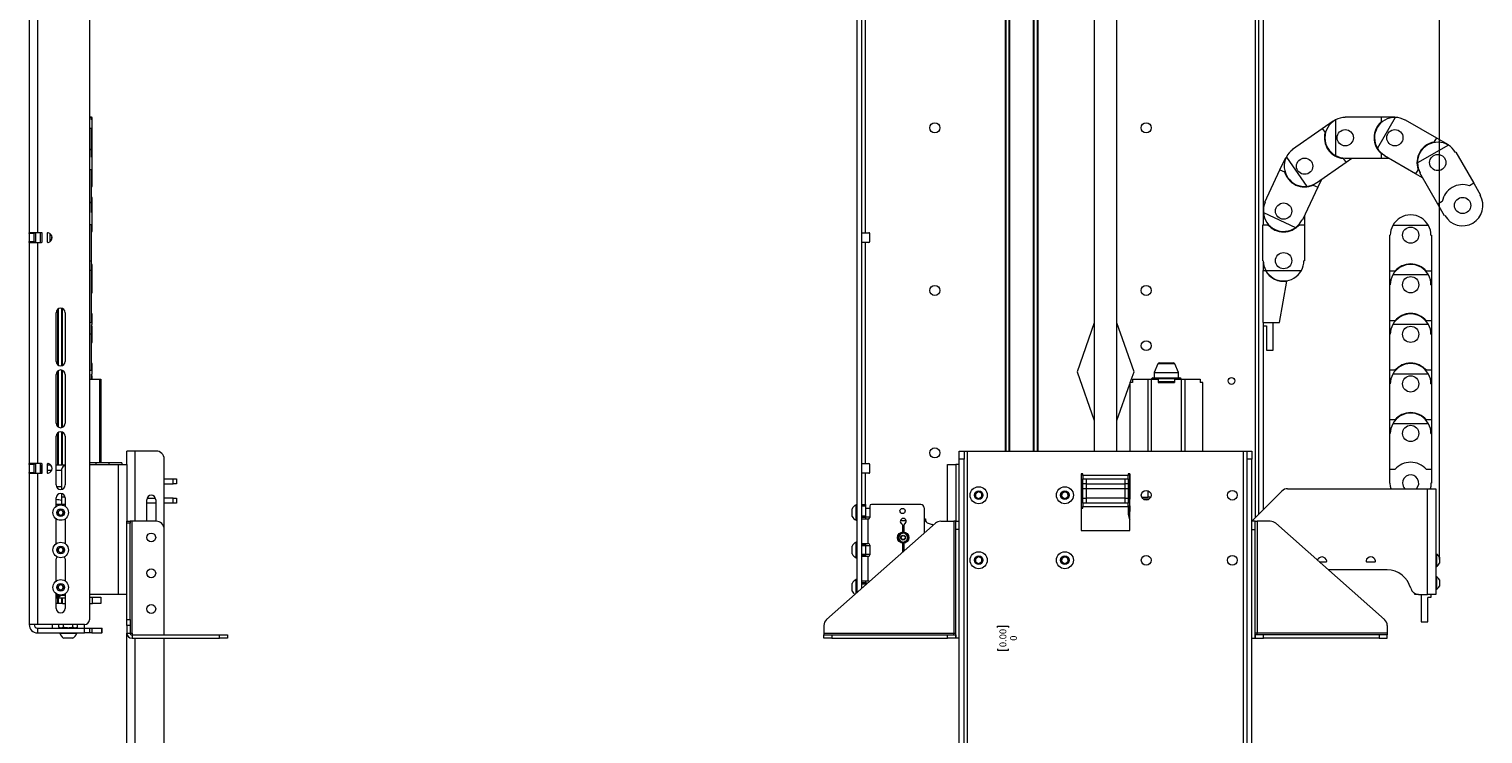
# Paper-space layout 'Sheet1(3)' of a CAD drawing. Units: millimetres. Extents: x 71 to 2570, y 157 to 3437.
# Drawn here: x 217 to 1110, y 1076 to 1510 of the extents above; entities that cross this region are included whole.
import ezdxf

# ---------------------------------------------------------------- set-up
doc = ezdxf.new("R2010")
doc.units = ezdxf.units.MM
doc.styles.add('SLDTEXTSTYLE1', font='TXT', dxfattribs={"width": 0.75})
doc.dimstyles.new('SLDDIMSTYLE0', dxfattribs={"dimtxt": 4.233333, "dimasz": 6, "dimexe": 0, "dimexo": 0.0625, "dimgap": 1.058333, "dimtad": 1, "dimdec": 0, "dimrnd": 1e-09, "dimzin": 12, "dimdsep": 46, "dimtxsty": 'SLDTEXTSTYLE1', "dimblk1": 'CLOSED', "dimblk2": 'CLOSED', "dimsah": 1, "dimcen": 0.09, "dimadec": 0, "dimazin": 3, "dimtfac": 1, "dimtdec": 0, "dimtofl": 0, "dimtmove": 0, "dimatfit": 3, "dimldrblk": 'CLOSED', "dimfxl": 0, "dimfrac": 2, "dimtolj": 1, "dimtzin": 12, "dimarcsym": 0})
doc.dimstyles.new('SLDDIMSTYLE1', dxfattribs={"dimtxt": 4.233333, "dimasz": 6, "dimexe": 0, "dimexo": 0.0625, "dimgap": 1.058333, "dimtad": 1, "dimdec": 0, "dimrnd": 1e-09, "dimdsep": 46, "dimtxsty": 'SLDTEXTSTYLE1', "dimblk1": 'NONE', "dimblk2": 'NONE', "dimsah": 1, "dimcen": 0.09, "dimadec": 0, "dimazin": 2, "dimtfac": 1, "dimtdec": 0, "dimtmove": 0, "dimatfit": 0, "dimldrblk": 'NONE', "dimfxl": 0, "dimfrac": 2, "dimtolj": 1, "dimtzin": 12, "dimarcsym": 0})

# ---------------------------------------------------------------- blocks, each defined once
blk = doc.blocks.new('_D_6')
at = {"color": 7, "linetype": 'Continuous', "lineweight": 0}
for p, q in [((811.96, 1141.73), (811.96, 1142.58)), ((811.96, 1142.58), (818.69, 1142.58)), ((818.69, 1142.58), (818.69, 1141.73)), ((811.96, 1128.64), (811.96, 1127.78)), ((811.96, 1127.78), (818.69, 1127.78)), ((818.69, 1127.78), (818.69, 1128.64))]:
    blk.add_line(p, q, dxfattribs=at)
at = {"color": 7, "linetype": 'Continuous', "lineweight": 0, "attachment_point": 1, "rotation": 90, "style": 'SLDTEXTSTYLE1'}
for s, insert, char_height in [('0.00', (813.23, 1129.71), 4.233), ('0', (819.73, 1133.62), 4.23)]:
    blk.add_mtext(s, dxfattribs=dict(at, insert=insert, char_height=char_height))
blk = doc.blocks.new('_NONE')
blk = doc.blocks.new('_CLOSED')
at = {"color": 0, "linetype": 'ByBlock', "lineweight": -2}
for p, q in [((-1, 0.166667), (0, 0)), ((-1, 0.166667), (-1, -0.166667)), ((0, 0), (-1, -0.166667)), ((0, 0), (-1, 0))]:
    blk.add_line(p, q, dxfattribs=at)
blk = doc.blocks.new('_D_8')
at = {"color": 7, "linetype": 'Continuous', "lineweight": 0}
for p, q in [((895.12, 1995.66), (894.26, 1995.66)), ((894.26, 1995.66), (894.26, 1988.93)), ((911.34, 1995.66), (912.19, 1995.66)), ((912.19, 1995.66), (912.19, 1988.93)), ((894.26, 1988.93), (895.12, 1988.93)), ((912.19, 1988.93), (911.34, 1988.93)), ((722.7, 1878.06), (722.7, 1983.43)), ((722.7, 1982.43), (1083.75, 1982.43)), ((1083.75, 1183.63), (1083.75, 1983.43))]:
    blk.add_line(p, q, dxfattribs=at)
at = {"color": 7, "linetype": 'Continuous', "lineweight": 0, "xscale": 6, "yscale": 6, "rotation": 180.0000000000004}
blk.add_blockref('_CLOSED', (722.7, 1982.43, -76.9), dxfattribs=at)
at = {"color": 7, "linetype": 'Continuous', "lineweight": 0, "xscale": 6, "yscale": 6}
blk.add_blockref('_CLOSED', (1083.75, 1982.43, -76.9), dxfattribs=at)
at = {"color": 7, "linetype": 'Continuous', "lineweight": 0, "char_height": 4.233, "attachment_point": 1, "style": 'SLDTEXTSTYLE1'}
for s, insert in [('14.21', (896.19, 1994.39)), ('361', (898.53, 1987.89))]:
    blk.add_mtext(s, dxfattribs=dict(at, insert=insert))

psp = doc.layouts.new('Sheet1(3)')

# ---------------------------------------------------------------- linework, layer by layer
at = {"color": 7, "linetype": 'Continuous', "lineweight": 15}
for p, q in [((253.66, 1889.58), (253.66, 1146.58)), ((725.45, 1889.58), (725.45, 1163.07)), ((728.45, 1889.58), (728.45, 1165.73)), ((816.95, 1250.38), (816.95, 1889.48)), ((817.37, 1250.38), (817.37, 1889.48)), ((819.29, 1250.38), (819.29, 1889.48)), ((819.69, 1250.38), (819.69, 1889.48)), ((834.21, 1250.38), (834.21, 1889.48)), ((834.61, 1250.38), (834.61, 1889.48)), ((836.53, 1250.38), (836.53, 1889.48)), ((836.95, 1250.38), (836.95, 1889.48)), ((836.95, 1250.38), (836.95, 1889.48)), ((972.45, 1889.58), (972.45, 1211.28)), ((975.45, 1889.58), (975.45, 1389.63)), ((871.45, 1885.98), (871.45, 1250.38)), ((885.45, 1250.38), (885.45, 1885.98)), ((216.66, 1520.68), (216.66, 1384.68)), ((221.76, 1520.68), (221.76, 1384.68)), ((730.55, 1520.68), (730.55, 1384.68)), ((253.66, 1455.92), (254.86, 1455.92)), ((253.66, 1455.62), (254.86, 1455.62)), ((254.86, 1448.81), (253.66, 1448.81)), ((254.86, 1455.62), (254.86, 1455.92)), ((255.26, 1455.62), (254.86, 1455.62)), ((254.86, 1454.08), (254.86, 1455.62)), ((255.26, 1454.08), (254.86, 1454.08)), ((254.86, 1436.11), (254.86, 1448.81)), ((255.26, 1454.08), (255.26, 1455.62)), ((255.26, 1432.15), (255.26, 1454.08)), ((993.5, 1436.11), (1011.64, 1448.81)), ((1011.64, 1448.81), (1018.48, 1453.6)), ((1011.64, 1448.81), (1013.42, 1446.28)), ((1018.48, 1453.6), (1018.66, 1453.36)), ((1019.83, 1454.08), (1019.83, 1432.15)), ((1025.83, 1455.62), (1025.83, 1455.92)), ((1025.83, 1455.92), (1047.98, 1455.92)), ((1056.61, 1455.61), (1045.65, 1436.62)), ((1047.98, 1455.92), (1047.98, 1452.82)), ((1047.98, 1455.92), (1056.33, 1455.92)), ((1056.33, 1455.92), (1056.33, 1455.62)), ((1062.58, 1453.94), (1062.73, 1454.2)), ((1062.73, 1454.2), (1081.91, 1443.13)), ((1081.91, 1443.13), (1080.36, 1440.44)), ((1081.91, 1443.13), (1089.14, 1438.95)), ((253.66, 1436.11), (254.86, 1436.11)), ((253.66, 1435.86), (254.86, 1435.86)), ((254.86, 1435.86), (254.86, 1436.11)), ((254.86, 1431.16), (254.86, 1435.86)), ((254.86, 1432.15), (255.26, 1432.15)), ((255.26, 1431.16), (254.86, 1431.16)), ((255.26, 1431.16), (255.26, 1432.15)), ((255.26, 1413.12), (255.26, 1431.16)), ((985.71, 1423.47), (989.24, 1431.03)), ((989.24, 1431.03), (989.51, 1430.91)), ((989.64, 1431.16), (1002.22, 1413.2)), ((993.67, 1435.86), (993.5, 1436.11)), ((1024.55, 1430.38), (1026.33, 1427.84)), ((1025.83, 1430.32), (1025.83, 1430.62)), ((1047.98, 1430.32), (1025.83, 1430.32)), ((1029.86, 1430.32), (1026.33, 1427.84)), ((1047.98, 1433.42), (1047.98, 1430.32)), ((1052.9, 1430.32), (1047.98, 1430.32)), ((1049.93, 1432.03), (1050.08, 1432.29)), ((1069.11, 1420.96), (1049.93, 1432.03)), ((1089.24, 1438.55), (1070.24, 1427.58)), ((1089.14, 1438.95), (1088.99, 1438.69)), ((1093.56, 1434.12), (1093.82, 1434.27)), ((1093.82, 1434.27), (1104.9, 1415.09)), ((254.86, 1423.47), (253.66, 1423.47)), ((254.86, 1403.39), (254.86, 1423.47)), ((976.35, 1403.39), (985.71, 1423.47)), ((985.71, 1423.47), (988.52, 1422.16)), ((1026.33, 1427.84), (1008.18, 1415.14)), ((1070.66, 1423.64), (1069.11, 1420.96)), ((1071.65, 1421.47), (1071.91, 1421.62)), ((1082.73, 1402.29), (1071.65, 1421.47)), ((254.86, 1413.12), (255.26, 1413.12)), ((1008.91, 1412.65), (999.55, 1392.57)), ((1006.1, 1413.96), (1008.91, 1412.65)), ((1008.18, 1415.14), (1008.01, 1415.38)), ((1010.99, 1417.11), (1008.91, 1412.65)), ((1073.37, 1418.5), (1069.11, 1420.96)), ((1104.9, 1415.09), (1102.22, 1413.54)), ((1104.9, 1415.09), (1109.07, 1407.85)), ((255.26, 1406.45), (254.86, 1406.45)), ((255.26, 1402.98), (255.26, 1406.45)), ((1085.41, 1403.83), (1082.73, 1402.29)), ((1109.07, 1407.85), (1108.81, 1407.7)), ((253.66, 1403.39), (254.86, 1403.39)), ((253.66, 1403.26), (254.86, 1403.26)), ((254.86, 1403.26), (254.86, 1403.39)), ((254.86, 1397.18), (254.86, 1403.26)), ((255.26, 1402.98), (254.86, 1402.98)), ((255.26, 1397.18), (254.86, 1397.18)), ((255.26, 1397.18), (255.26, 1402.98)), ((255.26, 1385.48), (255.26, 1397.18)), ((975.48, 1397.18), (995.35, 1387.91)), ((976.62, 1403.26), (976.35, 1403.39)), ((1000.75, 1395.14), (1000.75, 1389.63)), ((1086.9, 1395.05), (1082.73, 1402.29)), ((1087.16, 1395.2), (1086.9, 1395.05)), ((254.86, 1389.63), (253.66, 1389.63)), ((254.86, 1367.48), (254.86, 1389.63)), ((975.15, 1367.48), (975.15, 1389.63)), ((975.15, 1389.63), (978.25, 1389.63)), ((997.65, 1389.63), (1000.75, 1389.63)), ((999.55, 1392.57), (999.28, 1392.7)), ((1000.75, 1389.63), (1000.75, 1367.48)), ((1077.02, 1389.18), (1055.09, 1389.18)), ((221.76, 1384.68), (216.66, 1384.68)), ((216.66, 1384.18), (216.66, 1384.68)), ((219.66, 1384.18), (216.66, 1384.18)), ((216.66, 1384.18), (216.66, 1379.18)), ((216.66, 1379.18), (219.66, 1379.18)), ((216.66, 1378.68), (216.66, 1379.18)), ((216.66, 1378.68), (216.66, 1242.68)), ((216.66, 1378.68), (221.76, 1378.68)), ((219.66, 1384.68), (219.66, 1384.18)), ((219.66, 1379.18), (219.66, 1384.18)), ((219.66, 1379.18), (219.66, 1378.68)), ((220.66, 1378.68), (220.66, 1384.68)), ((224.16, 1384.68), (221.76, 1384.68)), ((221.76, 1378.68), (221.76, 1242.68)), ((221.76, 1378.68), (224.16, 1378.68)), ((223.66, 1378.68), (223.66, 1384.68)), ((224.66, 1379.18), (224.66, 1384.18)), ((227.66, 1384.13), (227.66, 1379.23)), ((229.54, 1379.34), (229.54, 1384.02)), ((230.65, 1381.42), (230.65, 1381.94)), ((254.86, 1385.48), (255.26, 1385.48)), ((728.45, 1384.68), (730.55, 1384.68)), ((730.55, 1378.68), (728.45, 1378.68)), ((730.55, 1384.68), (732.95, 1384.68)), ((730.55, 1378.68), (730.55, 1242.68)), ((732.95, 1378.68), (730.55, 1378.68)), ((733.45, 1379.18), (733.45, 1384.18)), ((1053.25, 1361.03), (1053.25, 1383.18)), ((1053.25, 1383.18), (1053.55, 1383.18)), ((1078.55, 1383.18), (1078.85, 1383.18)), ((1078.85, 1383.18), (1078.85, 1361.03)), ((254.96, 1372.48), (254.86, 1372.48)), ((254.96, 1362.48), (254.96, 1372.48)), ((253.66, 1367.48), (254.86, 1367.48)), ((254.96, 1361.48), (253.66, 1361.48)), ((254.86, 1361.48), (254.86, 1367.48)), ((254.86, 1362.48), (254.96, 1362.48)), ((255.26, 1365.18), (254.96, 1365.18)), ((254.96, 1329.48), (254.96, 1361.48)), ((255.26, 1361.48), (254.96, 1361.48)), ((255.26, 1361.48), (255.26, 1365.18)), ((255.26, 1354.98), (255.26, 1361.48)), ((975.45, 1367.48), (975.15, 1367.48)), ((975.45, 1367.48), (975.45, 1361.48)), ((975.45, 1361.48), (976.76, 1361.48)), ((975.45, 1329.48), (975.45, 1361.48)), ((976.99, 1361.48), (998.92, 1361.48)), ((1000.75, 1367.48), (1000.45, 1367.48)), ((1056.35, 1361.03), (1053.25, 1361.03)), ((1053.25, 1352.68), (1053.25, 1361.03)), ((1078.85, 1361.03), (1075.75, 1361.03)), ((1078.85, 1361.03), (1078.85, 1352.68)), ((254.96, 1354.98), (255.26, 1354.98)), ((255.26, 1352.68), (255.26, 1354.98)), ((255.26, 1347.68), (255.26, 1352.68)), ((985.45, 1329.48), (989.94, 1354.94)), ((989.98, 1355.15), (989.94, 1354.94)), ((1053.25, 1330.53), (1053.25, 1352.68)), ((1053.25, 1352.68), (1053.55, 1352.68)), ((1077.02, 1358.68), (1055.09, 1358.68)), ((1078.55, 1352.68), (1078.85, 1352.68)), ((1078.85, 1352.68), (1078.85, 1330.53)), ((254.96, 1347.68), (255.26, 1347.68)), ((233.26, 1305.48), (233.26, 1335.48)), ((234.32, 1303.31), (234.32, 1337.65)), ((234.74, 1303.04), (234.74, 1337.92)), ((236.66, 1302.81), (236.66, 1338.15)), ((237.06, 1302.94), (237.06, 1338.02)), ((238.76, 1335.48), (238.76, 1305.48)), ((255.26, 1334.68), (254.96, 1334.68)), ((255.26, 1328.18), (255.26, 1334.68)), ((253.66, 1329.48), (254.96, 1329.48)), ((254.86, 1328.18), (255.26, 1328.18)), ((254.86, 1322.18), (254.86, 1328.18)), ((255.26, 1327.18), (254.86, 1327.18)), ((255.26, 1322.18), (255.26, 1327.18)), ((871.45, 1329.18), (860.95, 1299.18)), ((895.95, 1299.18), (885.45, 1329.18)), ((975.45, 1329.48), (975.45, 1214.28)), ((975.45, 1329.48), (985.45, 1329.48)), ((975.45, 1327.48), (977.45, 1327.48)), ((977.45, 1327.48), (977.45, 1312.48)), ((981.45, 1312.48), (981.45, 1329.48)), ((1056.35, 1330.53), (1053.25, 1330.53)), ((1053.25, 1322.18), (1053.25, 1330.53)), ((1077.02, 1328.18), (1055.09, 1328.18)), ((1078.85, 1330.53), (1075.75, 1330.53)), ((1078.85, 1330.53), (1078.85, 1322.18)), ((254.86, 1322.18), (253.66, 1322.18)), ((254.86, 1300.03), (254.86, 1322.18)), ((254.86, 1317.18), (255.26, 1317.18)), ((255.26, 1317.18), (255.26, 1322.18)), ((1053.25, 1300.03), (1053.25, 1322.18)), ((1053.25, 1322.18), (1053.55, 1322.18)), ((1078.55, 1322.18), (1078.85, 1322.18)), ((1078.85, 1322.18), (1078.85, 1300.03)), ((977.45, 1312.48), (981.45, 1312.48)), ((233.26, 1267.48), (233.26, 1297.48)), ((234.32, 1265.31), (234.32, 1299.65)), ((234.74, 1265.04), (234.74, 1299.92)), ((236.66, 1264.81), (236.66, 1300.15)), ((237.06, 1264.94), (237.06, 1300.02)), ((238.76, 1297.48), (238.76, 1267.48)), ((253.66, 1300.03), (254.86, 1300.03)), ((255.26, 1304.18), (254.86, 1304.18)), ((254.86, 1297.68), (255.26, 1297.68)), ((254.86, 1294.58), (254.86, 1297.68)), ((255.26, 1296.68), (254.86, 1296.68)), ((255.26, 1297.68), (255.26, 1304.18)), ((255.26, 1294.58), (255.26, 1296.68)), ((860.95, 1299.18), (871.45, 1269.18)), ((893.64, 1292.58), (895.95, 1299.18)), ((908.3, 1298.38), (908.3, 1295.31)), ((910.59, 1303.97), (908.38, 1298.77)), ((911.51, 1304.58), (920.19, 1304.58)), ((923.32, 1298.77), (921.11, 1303.97)), ((923.4, 1295.31), (923.4, 1298.38)), ((1056.35, 1300.03), (1053.25, 1300.03)), ((1053.25, 1291.68), (1053.25, 1300.03)), ((1077.02, 1297.68), (1055.09, 1297.68)), ((1078.85, 1300.03), (1075.75, 1300.03)), ((1078.85, 1300.03), (1078.85, 1291.68)), ((216.66, 1295.58), (216.56, 1295.58)), ((216.56, 1295.58), (216.56, 1291.38)), ((216.56, 1291.38), (216.66, 1291.38)), ((253.66, 1294.58), (260.12, 1294.58)), ((260.12, 1294.58), (260.66, 1294.58)), ((260.66, 1294.58), (260.66, 1243.18)), ((885.45, 1269.18), (893.35, 1291.75)), ((893.35, 1292.58), (893.35, 1250.38)), ((895.02, 1292.58), (893.35, 1292.58)), ((895.02, 1294.58), (895.02, 1292.58)), ((895.02, 1294.58), (904.56, 1294.58)), ((904.56, 1294.58), (906.56, 1294.58)), ((906.56, 1294.58), (910.85, 1294.58)), ((906.66, 1294.7), (906.61, 1294.58)), ((907.58, 1295.31), (924.13, 1295.31)), ((910.85, 1294.58), (910.85, 1292.58)), ((910.85, 1292.58), (920.85, 1292.58)), ((920.85, 1294.58), (925.14, 1294.58)), ((920.85, 1294.58), (920.85, 1292.58)), ((925.1, 1294.58), (925.05, 1294.7)), ((925.14, 1294.58), (927.15, 1294.58)), ((927.15, 1294.58), (936.68, 1294.58)), ((936.68, 1294.58), (936.68, 1292.58)), ((938.35, 1292.58), (936.68, 1292.58)), ((938.35, 1250.38), (938.35, 1292.58)), ((1053.25, 1269.53), (1053.25, 1291.68)), ((1053.25, 1291.68), (1053.55, 1291.68)), ((1078.55, 1291.68), (1078.85, 1291.68)), ((1078.85, 1291.68), (1078.85, 1269.53)), ((1056.35, 1269.53), (1053.25, 1269.53)), ((1053.25, 1261.18), (1053.25, 1269.53)), ((1078.85, 1269.53), (1075.75, 1269.53)), ((1078.85, 1269.53), (1078.85, 1261.18)), ((234.32, 1241.93), (234.32, 1261.65)), ((234.74, 1241.93), (234.74, 1261.92)), ((236.66, 1241.93), (236.66, 1262.15)), ((237.06, 1241.93), (237.06, 1262.02)), ((1053.25, 1239.03), (1053.25, 1261.18)), ((1053.25, 1261.18), (1053.55, 1261.18)), ((1077.02, 1267.18), (1055.09, 1267.18)), ((1078.55, 1261.18), (1078.85, 1261.18)), ((1078.85, 1261.18), (1078.85, 1239.03)), ((233.26, 1229.48), (233.26, 1259.48)), ((238.76, 1259.48), (238.76, 1229.48)), ((221.76, 1242.68), (216.66, 1242.68)), ((216.66, 1242.18), (216.66, 1242.68)), ((219.66, 1242.68), (219.66, 1242.18)), ((220.66, 1236.68), (220.66, 1242.68)), ((224.16, 1242.68), (221.76, 1242.68)), ((223.66, 1236.68), (223.66, 1242.68)), ((257.66, 1243.18), (253.66, 1243.18)), ((257.66, 1243.18), (257.66, 1242.18)), ((265.66, 1243.18), (257.66, 1243.18)), ((265.66, 1243.18), (265.66, 1242.18)), ((273.66, 1243.18), (265.66, 1243.18)), ((273.66, 1243.18), (273.66, 1242.18)), ((276.66, 1242.18), (276.66, 1250.38)), ((281.76, 1250.38), (276.66, 1250.38)), ((294.66, 1250.38), (281.76, 1250.38)), ((299.66, 1202.18), (299.66, 1245.38)), ((728.45, 1242.68), (730.55, 1242.68)), ((730.55, 1242.68), (732.95, 1242.68)), ((788.45, 1250.38), (791.45, 1250.38)), ((788.45, 1245.38), (788.45, 1250.38)), ((788.45, 998.38), (788.45, 1245.38)), ((791.45, 1245.38), (788.45, 1245.38)), ((791.45, 1250.38), (791.45, 1245.38)), ((791.45, 1250.38), (793.55, 1250.38)), ((791.45, 998.38), (791.45, 1245.38)), ((793.55, 1250.38), (963.35, 1250.38)), ((963.35, 1250.38), (965.45, 1250.38)), ((965.45, 1250.38), (968.45, 1250.38)), ((965.45, 1245.38), (965.45, 1250.38)), ((968.45, 1245.38), (965.45, 1245.38)), ((965.45, 998.38), (965.45, 1245.38)), ((968.45, 1250.38), (968.45, 1245.38)), ((968.45, 998.38), (968.45, 1245.38)), ((219.66, 1242.18), (216.66, 1242.18)), ((216.66, 1242.18), (216.66, 1237.18)), ((216.66, 1237.18), (219.66, 1237.18)), ((216.66, 1236.68), (216.66, 1237.18)), ((216.66, 1236.68), (216.66, 1143.58)), ((216.66, 1236.68), (221.76, 1236.68)), ((219.66, 1237.18), (219.66, 1242.18)), ((219.66, 1237.18), (219.66, 1236.68)), ((221.76, 1236.68), (221.76, 1143.58)), ((221.76, 1236.68), (224.16, 1236.68)), ((224.26, 1238.43), (224.26, 1236.69)), ((224.66, 1238.43), (224.26, 1238.43)), ((224.27, 1241.93), (224.27, 1238.43)), ((224.27, 1241.93), (224.66, 1241.93)), ((224.66, 1237.18), (224.66, 1242.18)), ((227.66, 1242.13), (227.66, 1237.23)), ((227.66, 1241.93), (229.65, 1241.93)), ((230.39, 1238.43), (227.66, 1238.43)), ((229.54, 1241.93), (229.54, 1242.02)), ((233.26, 1241.93), (238.76, 1241.93)), ((236.66, 1238.43), (233.26, 1238.43)), ((236.66, 1226.81), (236.66, 1239.36)), ((238.66, 1241.18), (238.76, 1241.18)), ((253.66, 1242.18), (271.56, 1242.18)), ((271.56, 1162.18), (271.56, 1242.18)), ((271.56, 1242.18), (276.66, 1242.18)), ((276.66, 1242.18), (276.66, 1207.18)), ((730.55, 1236.68), (728.45, 1236.68)), ((732.95, 1236.68), (730.55, 1236.68)), ((733.45, 1237.18), (733.45, 1242.18)), ((781.35, 1207.18), (781.35, 1242.18)), ((781.35, 1242.18), (786.45, 1242.18)), ((788.45, 1242.18), (786.45, 1242.18)), ((864.45, 1236.38), (863.45, 1236.38)), ((863.45, 1236.38), (863.45, 1201.38)), ((864.45, 1235.38), (864.45, 1236.38)), ((892.45, 1235.38), (864.45, 1235.38)), ((864.45, 1235.38), (864.45, 1233.28)), ((893.45, 1236.38), (892.45, 1236.38)), ((892.45, 1236.38), (892.45, 1235.38)), ((892.45, 1233.28), (892.45, 1235.38)), ((893.35, 1236.38), (893.35, 1220.73)), ((893.45, 1201.38), (893.45, 1236.38)), ((1056.35, 1239.03), (1053.25, 1239.03)), ((1053.25, 1230.68), (1053.25, 1239.03)), ((1078.85, 1239.03), (1075.75, 1239.03)), ((1078.85, 1239.03), (1078.85, 1230.68)), ((236.66, 1228.43), (233.47, 1228.43)), ((299.66, 1233.28), (305.16, 1233.28)), ((299.66, 1230.28), (305.16, 1230.28)), ((305.16, 1230.28), (305.16, 1233.28)), ((305.16, 1233.28), (307.16, 1233.28)), ((307.16, 1230.28), (305.16, 1230.28)), ((307.16, 1233.28), (307.16, 1230.28)), ((798.4, 1224.25), (800.35, 1225.49)), ((800.35, 1225.49), (802.4, 1224.42)), ((851.4, 1224.25), (853.35, 1225.49)), ((853.35, 1225.49), (855.4, 1224.42)), ((864.45, 1230.28), (864.45, 1233.28)), ((864.45, 1233.28), (866.45, 1233.28)), ((866.45, 1230.28), (864.45, 1230.28)), ((864.45, 1227.28), (864.45, 1230.28)), ((864.45, 1221.28), (864.45, 1227.28)), ((864.45, 1227.28), (866.45, 1227.28)), ((866.45, 1233.28), (866.45, 1230.28)), ((866.45, 1233.28), (890.45, 1233.28)), ((866.45, 1230.28), (890.45, 1230.28)), ((866.45, 1230.28), (866.45, 1227.28)), ((866.45, 1227.28), (866.45, 1221.28)), ((866.45, 1227.28), (890.45, 1227.28)), ((890.45, 1230.28), (890.45, 1233.28)), ((890.45, 1233.28), (892.45, 1233.28)), ((892.45, 1230.28), (890.45, 1230.28)), ((890.45, 1227.28), (890.45, 1230.28)), ((890.45, 1221.28), (890.45, 1227.28)), ((890.45, 1227.28), (892.45, 1227.28)), ((892.45, 1233.28), (892.45, 1230.28)), ((892.45, 1230.28), (892.45, 1227.28)), ((892.45, 1227.28), (892.45, 1221.28)), ((968.92, 1207.75), (986.89, 1225.72)), ((990.42, 1227.18), (1076.45, 1227.18)), ((1053.55, 1230.68), (1053.25, 1230.68)), ((1076.45, 1162.18), (1076.45, 1227.18)), ((1076.45, 1227.18), (1081.55, 1227.18)), ((1078.85, 1230.68), (1078.55, 1230.68)), ((1081.55, 1227.18), (1081.55, 1162.18)), ((233.26, 1216.35), (233.26, 1221.48)), ((238.76, 1217.48), (233.26, 1217.48)), ((236.66, 1222.18), (236.66, 1224.15)), ((236.66, 1217.48), (236.66, 1222.18)), ((238.76, 1221.48), (238.76, 1216.35)), ((288.91, 1207.18), (288.91, 1220.38)), ((294.41, 1218.28), (288.91, 1218.28)), ((289.07, 1221.28), (294.26, 1221.28)), ((294.41, 1220.38), (294.41, 1207.18)), ((305.16, 1221.28), (299.66, 1221.28)), ((305.16, 1218.28), (299.66, 1218.28)), ((305.16, 1218.28), (305.16, 1221.28)), ((305.16, 1221.28), (307.16, 1221.28)), ((307.16, 1218.28), (305.16, 1218.28)), ((307.16, 1221.28), (307.16, 1218.28)), ((725.45, 1217.23), (725.07, 1217.23)), ((725.07, 1212.48), (725.07, 1217.23)), ((728.45, 1217.48), (730.95, 1217.48)), ((730.95, 1216.48), (728.45, 1216.48)), ((730.95, 1217.48), (730.95, 1216.48)), ((730.95, 1216.48), (730.95, 1210.48)), ((733.45, 1216.48), (733.45, 1209.48)), ((764.95, 1217.48), (734.45, 1217.48)), ((798.5, 1221.94), (798.4, 1224.25)), ((800.55, 1220.87), (798.5, 1221.94)), ((802.5, 1222.11), (800.55, 1220.87)), ((802.4, 1224.42), (802.5, 1222.11)), ((851.5, 1221.94), (851.4, 1224.25)), ((853.55, 1220.87), (851.5, 1221.94)), ((855.5, 1222.11), (853.55, 1220.87)), ((855.4, 1224.42), (855.5, 1222.11)), ((864.45, 1218.28), (864.45, 1221.28)), ((864.45, 1221.28), (866.45, 1221.28)), ((866.45, 1218.28), (864.45, 1218.28)), ((864.45, 1218.28), (864.45, 1216.18)), ((864.45, 1216.18), (892.45, 1216.18)), ((864.45, 1215.18), (864.45, 1216.18)), ((866.45, 1221.28), (866.45, 1218.28)), ((890.45, 1221.28), (866.45, 1221.28)), ((890.45, 1218.28), (866.45, 1218.28)), ((890.45, 1218.28), (890.45, 1221.28)), ((890.45, 1221.28), (892.45, 1221.28)), ((892.45, 1218.28), (890.45, 1218.28)), ((892.45, 1221.28), (892.45, 1218.28)), ((892.45, 1216.18), (892.45, 1218.28)), ((892.45, 1216.73), (893.35, 1216.73)), ((892.45, 1216.18), (892.45, 1215.18)), ((893.35, 1216.73), (893.35, 1215.48)), ((900.7, 1221.98), (904.56, 1221.98)), ((906.2, 1221.98), (904.56, 1221.98)), ((233.26, 1193.35), (233.26, 1208.61)), ((234.51, 1213.35), (236.01, 1214.21)), ((234.51, 1211.62), (234.51, 1213.35)), ((236.01, 1210.75), (234.51, 1211.62)), ((236.01, 1214.21), (237.51, 1213.35)), ((237.51, 1211.62), (236.01, 1210.75)), ((237.51, 1213.35), (237.51, 1211.62)), ((238.76, 1208.61), (238.76, 1193.35)), ((276.66, 1207.18), (278.66, 1207.18)), ((276.66, 1205.92), (276.66, 1207.18)), ((278.66, 1207.18), (278.66, 1205.92)), ((279.86, 1207.18), (278.66, 1207.18)), ((279.86, 1138.38), (279.86, 1207.18)), ((294.66, 1207.18), (279.86, 1207.18)), ((722.7, 1212.48), (722.7, 1214.86)), ((722.7, 1210.11), (722.7, 1212.48)), ((725.07, 1207.73), (725.07, 1212.48)), ((725.07, 1207.73), (725.45, 1207.73)), ((728.45, 1210.48), (730.95, 1210.48)), ((730.95, 1209.48), (728.45, 1209.48)), ((732.25, 1208.48), (728.45, 1208.48)), ((733.45, 1214.98), (730.95, 1214.98)), ((730.95, 1210.48), (730.95, 1209.48)), ((730.95, 1209.98), (733.45, 1209.98)), ((730.95, 1209.48), (730.95, 1208.48)), ((732.25, 1208.48), (732.25, 1193.48)), ((732.45, 1208.48), (732.25, 1208.48)), ((766.95, 1215.48), (766.95, 1199.83)), ((766.95, 1208.68), (767.75, 1208.68)), ((767.75, 1208.68), (767.75, 1207.67)), ((767.76, 1207.48), (767.75, 1207.67)), ((777.15, 1207.18), (785.25, 1207.18)), ((786.45, 1207.18), (785.25, 1207.18)), ((785.25, 1207.18), (785.25, 1138.38)), ((786.45, 1207.18), (788.45, 1207.18)), ((786.45, 1202.18), (786.45, 1207.18)), ((863.45, 1215.18), (864.45, 1215.18)), ((892.45, 1215.18), (892.45, 1211.28)), ((892.45, 1212.48), (893.03, 1212.48)), ((893.03, 1212.48), (893.45, 1212.48)), ((893.45, 1215.48), (893.35, 1215.48)), ((893.35, 1215.28), (893.35, 1213.23)), ((893.45, 1215.28), (893.35, 1215.28)), ((970.45, 1207.18), (968.45, 1207.18)), ((970.45, 1202.18), (970.45, 1207.18)), ((970.45, 1207.18), (971.65, 1207.18)), ((971.65, 1207.18), (971.65, 1138.38)), ((979.76, 1207.18), (971.65, 1207.18)), ((278.66, 1205.92), (276.66, 1205.92)), ((276.66, 1146.67), (276.66, 1205.92)), ((278.66, 1146.67), (278.66, 1205.92)), ((299.66, 1137.18), (299.66, 1202.18)), ((706.94, 1146.67), (773.83, 1205.92)), ((751.3, 1198.69), (752.68, 1199.49)), ((753.55, 1205.03), (753.55, 1200.57)), ((754.05, 1200.28), (755.43, 1199.49)), ((754.55, 1200.57), (754.55, 1205.03)), ((768.74, 1206.26), (771.88, 1205.12)), ((786.45, 1135.18), (786.45, 1202.18)), ((788.45, 1202.18), (786.45, 1202.18)), ((788.45, 1135.18), (788.45, 1202.18)), ((863.45, 1201.38), (893.45, 1201.38)), ((968.45, 1202.18), (970.45, 1202.18)), ((968.45, 1135.18), (968.45, 1202.18)), ((970.45, 1135.18), (970.45, 1202.18)), ((1049.97, 1146.67), (983.07, 1205.92)), ((216.66, 1195.58), (216.56, 1195.58)), ((216.56, 1195.58), (216.56, 1191.38)), ((216.56, 1191.38), (216.66, 1191.38)), ((234.51, 1190.35), (236.01, 1191.21)), ((234.51, 1188.62), (234.51, 1190.35)), ((236.01, 1191.21), (237.51, 1190.35)), ((237.51, 1190.35), (237.51, 1188.62)), ((722.7, 1189.48), (722.7, 1191.86)), ((722.7, 1187.11), (722.7, 1189.48)), ((725.45, 1194.23), (725.07, 1194.23)), ((725.07, 1189.48), (725.07, 1194.23)), ((725.07, 1184.73), (725.07, 1189.48)), ((728.45, 1193.48), (732.25, 1193.48)), ((728.45, 1192.98), (730.95, 1192.98)), ((730.95, 1191.98), (728.45, 1191.98)), ((730.95, 1192.98), (730.95, 1193.48)), ((730.95, 1192.98), (730.95, 1191.98)), ((733.45, 1191.98), (730.95, 1191.98)), ((730.95, 1191.98), (730.95, 1186.98)), ((732.45, 1193.48), (732.25, 1193.48)), ((733.45, 1192.48), (733.45, 1186.48)), ((754.05, 1193.93), (752.68, 1194.72)), ((753.55, 1193.64), (753.55, 1187.96)), ((754.55, 1188.85), (754.55, 1193.64)), ((756.8, 1195.52), (755.43, 1194.72)), ((233.26, 1170.35), (233.26, 1183.48)), ((236.01, 1187.75), (234.51, 1188.62)), ((237.51, 1188.62), (236.01, 1187.75)), ((238.76, 1183.48), (238.76, 1170.35)), ((725.07, 1184.73), (725.45, 1184.73)), ((728.45, 1186.98), (730.95, 1186.98)), ((730.95, 1185.98), (728.45, 1185.98)), ((732.25, 1185.48), (728.45, 1185.48)), ((730.95, 1186.98), (733.45, 1186.98)), ((730.95, 1186.98), (730.95, 1185.98)), ((730.95, 1185.48), (730.95, 1185.98)), ((732.25, 1185.48), (732.25, 1170.48)), ((732.45, 1185.48), (732.25, 1185.48)), ((798.4, 1184.25), (800.35, 1185.49)), ((798.5, 1181.94), (798.4, 1184.25)), ((800.55, 1180.87), (798.5, 1181.94)), ((800.35, 1185.49), (802.4, 1184.42)), ((802.5, 1182.11), (800.55, 1180.87)), ((802.4, 1184.42), (802.5, 1182.11)), ((851.4, 1184.25), (853.35, 1185.49)), ((851.5, 1181.94), (851.4, 1184.25)), ((853.55, 1180.87), (851.5, 1181.94)), ((853.35, 1185.49), (855.4, 1184.42)), ((855.5, 1182.11), (853.55, 1180.87)), ((855.4, 1184.42), (855.5, 1182.11)), ((1009.88, 1182.18), (1014, 1182.18)), ((1039.1, 1182.18), (1044, 1182.18)), ((1081.93, 1186.98), (1081.55, 1186.98)), ((1081.93, 1186.98), (1081.93, 1186.69)), ((1081.93, 1186.69), (1081.93, 1179.38)), ((1083.75, 1185.08), (1083.75, 1181.28)), ((725.45, 1171.23), (725.07, 1171.23)), ((725.07, 1166.48), (725.07, 1171.23)), ((1051.55, 1177.18), (1015.52, 1177.18)), ((1081.55, 1179.38), (1081.93, 1179.38)), ((1081.93, 1172.98), (1081.55, 1172.98)), ((1081.93, 1172.98), (1081.93, 1172.69)), ((1081.93, 1172.69), (1081.93, 1165.38)), ((1083.75, 1171.08), (1083.75, 1167.28)), ((233.26, 1153.48), (233.26, 1162.61)), ((234.51, 1167.35), (236.01, 1168.21)), ((234.51, 1165.62), (234.51, 1167.35)), ((236.01, 1164.75), (234.51, 1165.62)), ((236.01, 1168.21), (237.51, 1167.35)), ((237.51, 1165.62), (236.01, 1164.75)), ((237.51, 1167.35), (237.51, 1165.62)), ((238.76, 1162.61), (238.76, 1153.48)), ((271.56, 1162.18), (253.66, 1162.18)), ((276.66, 1162.18), (271.56, 1162.18)), ((722.7, 1166.48), (722.7, 1168.86)), ((722.7, 1164.11), (722.7, 1166.48)), ((725.07, 1162.74), (725.07, 1166.48)), ((728.45, 1170.48), (732.25, 1170.48)), ((728.45, 1169.48), (730.95, 1169.48)), ((730.95, 1168.48), (728.45, 1168.48)), ((730.95, 1170.48), (730.95, 1169.48)), ((730.95, 1169.48), (730.95, 1168.48)), ((732.12, 1168.98), (730.95, 1168.98)), ((730.95, 1168.48), (730.95, 1167.94)), ((732.45, 1170.48), (732.25, 1170.48)), ((1068.55, 1162.18), (1068.44, 1162.84)), ((1070.92, 1162.18), (1068.55, 1162.18)), ((1070.92, 1162.18), (1076.45, 1162.18)), ((1072.55, 1162.18), (1072.55, 1145.18)), ((1081.55, 1162.18), (1076.45, 1162.18)), ((1078.55, 1162.18), (1078.55, 1160.18)), ((1081.55, 1165.38), (1081.93, 1165.38)), ((238.76, 1161.48), (233.26, 1161.48)), ((233.26, 1159.98), (238.76, 1159.98)), ((234.32, 1156.48), (233.26, 1156.48)), ((234.32, 1156.48), (234.32, 1159.98)), ((234.74, 1156.48), (234.32, 1156.48)), ((234.74, 1156.48), (234.74, 1159.98)), ((236.66, 1156.48), (234.74, 1156.48)), ((236.66, 1156.48), (236.66, 1159.98)), ((237.06, 1156.48), (236.66, 1156.48)), ((237.06, 1156.48), (237.06, 1159.98)), ((237.06, 1156.48), (238.76, 1156.48)), ((253.66, 1160.48), (255.66, 1160.48)), ((253.66, 1156.48), (255.66, 1156.48)), ((255.66, 1156.48), (255.66, 1160.48)), ((255.66, 1160.48), (260.66, 1160.48)), ((260.66, 1156.48), (255.66, 1156.48)), ((260.66, 1160.48), (260.66, 1156.48)), ((1078.55, 1160.18), (1076.55, 1160.18)), ((1076.55, 1145.18), (1076.55, 1160.18)), ((276.66, 1142.93), (276.66, 1146.67)), ((276.66, 1146.67), (278.66, 1146.67)), ((278.66, 1146.67), (278.66, 1142.93)), ((1072.55, 1145.18), (1076.55, 1145.18)), ((221.76, 1143.58), (216.66, 1143.58)), ((250.66, 1143.58), (221.76, 1143.58)), ((221.76, 1141.48), (221.76, 1138.48)), ((221.76, 1141.48), (250.66, 1141.48)), ((221.76, 1138.48), (250.66, 1138.48)), ((230.66, 1143.58), (230.66, 1141.48)), ((234.89, 1141.93), (234.89, 1143.58)), ((234.89, 1141.93), (235.66, 1141.48)), ((235.41, 1138.48), (235.41, 1138.1)), ((245.91, 1138.1), (235.41, 1138.1)), ((237.78, 1141.93), (236.33, 1141.48)), ((237.78, 1141.93), (237.78, 1143.58)), ((243.55, 1141.93), (243.55, 1143.58)), ((246.44, 1141.93), (244.99, 1141.48)), ((245.66, 1141.48), (246.44, 1141.93)), ((245.91, 1138.1), (245.91, 1138.48)), ((246.44, 1141.93), (246.44, 1143.58)), ((250.66, 1141.48), (250.66, 1143.58)), ((250.66, 1138.48), (250.66, 1141.48)), ((250.66, 1141.48), (253.66, 1141.48)), ((253.66, 1138.48), (250.66, 1138.48)), ((253.66, 1141.48), (253.66, 1138.48)), ((253.66, 1141.48), (255.24, 1141.48)), ((255.24, 1138.48), (253.66, 1138.48)), ((255.24, 1141.48), (255.24, 1138.48)), ((255.24, 1141.48), (261.27, 1141.48)), ((255.24, 1138.48), (261.27, 1138.48)), ((261.27, 1138.48), (261.27, 1141.48)), ((261.27, 1141.48), (261.43, 1141.48)), ((261.43, 1138.48), (261.27, 1138.48)), ((261.43, 1138.48), (261.43, 1141.48)), ((278.66, 1142.93), (276.66, 1142.93)), ((276.66, 1142.93), (276.66, 1138.38)), ((276.66, 798.18), (276.66, 1138.38)), ((276.66, 1138.38), (278.66, 1138.38)), ((278.66, 1142.93), (278.66, 1138.38)), ((278.66, 1138.38), (279.86, 1138.38)), ((279.86, 1138.38), (279.86, 1137.18)), ((279.86, 1137.18), (279.86, 1135.18)), ((279.86, 1137.18), (333.66, 1137.18)), ((333.66, 1135.18), (333.66, 1137.18)), ((333.66, 1137.18), (338.66, 1137.18)), ((338.66, 1137.18), (338.66, 1135.18)), ((705.25, 1142.93), (705.25, 1138.38)), ((705.25, 1138.38), (705.25, 1137.18)), ((705.25, 1138.38), (785.25, 1138.38)), ((705.25, 1135.18), (705.25, 1137.18)), ((705.25, 1137.18), (710.25, 1137.18)), ((710.25, 1137.18), (710.25, 1135.18)), ((710.25, 1137.18), (781.35, 1137.18)), ((781.35, 1135.18), (781.35, 1137.18)), ((781.35, 1137.18), (786.35, 1137.18)), ((785.25, 1137.18), (785.25, 1138.38)), ((785.25, 1138.38), (786.45, 1138.38)), ((786.35, 1137.18), (786.35, 1135.18)), ((971.65, 1138.38), (970.45, 1138.38)), ((970.55, 1137.18), (970.55, 1135.18)), ((975.55, 1137.18), (970.55, 1137.18)), ((1051.65, 1138.38), (971.65, 1138.38)), ((971.65, 1137.18), (971.65, 1138.38)), ((975.55, 1135.18), (975.55, 1137.18)), ((1046.65, 1137.18), (975.55, 1137.18)), ((1046.65, 1137.18), (1046.65, 1135.18)), ((1051.65, 1137.18), (1046.65, 1137.18)), ((1051.65, 1142.93), (1051.65, 1138.38)), ((1051.65, 1138.38), (1051.65, 1137.18)), ((1051.65, 1135.18), (1051.65, 1137.18)), ((243.29, 1135.18), (238.04, 1135.18)), ((279.86, 1135.18), (333.66, 1135.18)), ((299.66, 998.38), (299.66, 1135.18)), ((338.66, 1135.18), (333.66, 1135.18)), ((710.25, 1135.18), (705.25, 1135.18)), ((710.25, 1135.18), (781.35, 1135.18)), ((786.35, 1135.18), (781.35, 1135.18)), ((788.45, 1135.18), (786.45, 1135.18)), ((968.45, 1135.18), (970.45, 1135.18)), ((970.55, 1135.18), (975.55, 1135.18)), ((1046.65, 1135.18), (975.55, 1135.18)), ((1046.65, 1135.18), (1051.65, 1135.18))]:
    psp.add_line(p, q, dxfattribs=at)
at = {"color": 8, "linetype": 'Continuous', "lineweight": 15}
for p, q in [((970.35, 1892.58), (970.35, 1209.18)), ((923.4, 1298.38), (908.3, 1298.38)), ((908.38, 1298.77), (923.32, 1298.77)), ((921.11, 1303.97), (910.59, 1303.97)), ((260.12, 1243.18), (260.12, 1294.58)), ((904.56, 1250.38), (904.56, 1294.58)), ((906.56, 1294.58), (906.56, 1250.38)), ((925.05, 1294.7), (906.66, 1294.7)), ((910.85, 1293.19), (920.85, 1293.19)), ((925.14, 1250.38), (925.14, 1294.58)), ((927.15, 1294.58), (927.15, 1250.38)), ((281.76, 1207.18), (281.76, 1250.38)), ((793.55, 998.38), (793.55, 1250.38)), ((963.35, 998.38), (963.35, 1250.38)), ((730.55, 1236.68), (730.55, 1217.48)), ((786.45, 1242.18), (786.45, 1207.18)), ((904.56, 1221.98), (904.56, 1225.97)), ((236.66, 1222.18), (238.67, 1222.18)), ((755.81, 1207.48), (752.29, 1207.48)), ((766.95, 1207.48), (767.76, 1207.48)), ((893.47, 1211.98), (892.45, 1211.98)), ((893.35, 1213.23), (893.45, 1213.23)), ((281.76, 798.18), (281.76, 1135.18))]:
    psp.add_line(p, q, dxfattribs=at)
at = {"color": 7, "linetype": 'Continuous', "lineweight": 15, "flags": 128}
for points in [[(1054.05, 1227.18), (1053.74, 1228.51), (1053.55, 1230.68)], [(1078.55, 1230.68), (1078.36, 1228.51), (1078.05, 1227.18)], [(968.92, 1207.75), (968.55, 1207.42), (968.45, 1207.34)], [(772.54, 1204.78), (772.29, 1204.93), (771.88, 1205.12)], [(233.26, 1183.48), (233.47, 1184.53), (233.89, 1185.23)], [(238.14, 1185.23), (238.55, 1184.53), (238.76, 1183.48)]]:
    psp.add_lwpolyline(points, dxfattribs=at)
at = {"color": 7, "linetype": 'Continuous', "lineweight": 15}
for centre, radius in [((773.45, 1449.18), 3.1), ((903.45, 1449.18), 3.1), ((1025.83, 1443.12), 5), ((1056.33, 1443.12), 5), ((1000.84, 1425.62), 5), ((1082.74, 1427.87), 5), ((1097.99, 1401.45), 5), ((987.95, 1397.98), 5), ((1066.05, 1383.18), 5), ((987.95, 1367.48), 5), ((773.45, 1349.18), 3.1), ((903.45, 1349.18), 3.1), ((1066.05, 1352.68), 5), ((1066.05, 1322.18), 5), ((903.45, 1315.18), 3.05), ((1066.05, 1291.68), 5), ((955.9, 1293.48), 2.1), ((1066.05, 1261.18), 5), ((773.45, 1249.18), 3.1), ((800.45, 1223.18), 5.25), ((800.45, 1223.18), 2.62), ((853.45, 1223.18), 5.25), ((853.45, 1223.18), 2.62), ((903.45, 1223.18), 3), ((956.45, 1223.18), 3), ((236.01, 1212.48), 4.75), ((236.01, 1212.48), 2.37), ((753.65, 1213.48), 1.6), ((291.66, 1197.18), 2.75), ((754.05, 1197.11), 3.5), ((754.05, 1197.11), 1.5), ((754.05, 1197.11), 1.22), ((236.01, 1189.48), 4.75), ((236.01, 1189.48), 2.38), ((800.45, 1183.18), 5.25), ((800.45, 1183.18), 2.62), ((853.45, 1183.18), 5.25), ((853.45, 1183.18), 2.62), ((903.45, 1183.18), 3), ((956.45, 1183.18), 3), ((236.01, 1166.48), 4.75), ((291.66, 1175.18), 2.75), ((236.01, 1166.48), 2.38), ((291.66, 1153.18), 2.75)]:
    psp.add_circle(centre, radius, dxfattribs=at)
for centre, radius, start, end in [((1025.83, 1443.12), 12.5, 118.6854, 241.3146), ((1025.83, 1443.12), 12.5, 90, 118.6854), ((1056.33, 1443.12), 12.8, 130.71854, 229.28146), ((1056.33, 1443.12), 12.5, 88.6854, 211.3146), ((1056.33, 1443.12), 12.5, 60, 88.6854), ((1025.83, 1443.12), 12.8, 165.71854, 264.28146), ((1082.74, 1427.87), 12.8, 100.71854, 199.28146), ((1082.74, 1427.87), 12.5, 58.6854, 181.3146), ((1000.84, 1425.62), 12.5, 153.6854, 276.3146), ((1000.84, 1425.62), 12.5, 125, 153.6854), ((1025.83, 1443.12), 12.5, 241.3146, 270), ((1056.33, 1443.12), 12.5, 211.3146, 240), ((1082.74, 1427.87), 12.5, 30, 58.6854), ((1000.84, 1425.62), 12.8, 195.71854, 294.28146), ((1082.74, 1427.87), 12.5, 181.3146, 210), ((1000.84, 1425.62), 12.5, 276.3146, 305), ((1097.99, 1401.45), 12.8, 70.71854, 169.28146), ((1097.99, 1401.45), 12.5, 210, 30), ((987.95, 1397.98), 12.5, 155, 183.6854), ((987.95, 1397.98), 12.5, 183.6854, 306.3146), ((1066.05, 1383.18), 12.5, 28.6854, 151.3146), ((987.95, 1397.98), 12.8, 220.71854, 319.28146), ((987.95, 1397.98), 12.5, 306.3146, 335), ((1066.05, 1383.18), 12.5, 151.3146, 180), ((1066.05, 1383.18), 12.5, 0, 28.6854), ((224.16, 1384.18), 0.5, 0, 90), ((224.16, 1379.18), 0.5, 270, 0), ((228.16, 1384.13), 0.5, 78.46304, 180), ((228.16, 1379.23), 0.5, 180, 281.53696), ((227.66, 1381.68), 3, 281.53696, 78.46304), ((732.95, 1384.18), 0.5, 0, 90), ((732.95, 1379.18), 0.5, 270, 0), ((987.95, 1367.48), 12.5, 180, 208.6854), ((987.95, 1367.48), 12.7, 208.19286, 279.00905), ((987.95, 1367.48), 12.5, 208.6854, 331.3146), ((987.95, 1367.48), 12.5, 331.3146, 360), ((1066.05, 1352.68), 12.5, 28.6854, 151.3146), ((1066.05, 1352.68), 12.8, 40.71854, 139.28146), ((1066.05, 1352.68), 12.5, 151.3146, 180), ((1066.05, 1352.68), 12.5, 0, 28.6854), ((236.01, 1335.48), 2.75, 0, 180), ((1066.05, 1322.18), 12.5, 28.6854, 151.3146), ((1066.05, 1322.18), 12.8, 40.71854, 139.28146), ((1066.05, 1322.18), 12.5, 151.3146, 180), ((1066.05, 1322.18), 12.5, 0, 28.6854), ((236.01, 1305.48), 2.75, 180, 0), ((236.01, 1297.48), 2.75, 0, 180), ((909.3, 1298.38), 1, 157, 180), ((911.51, 1303.58), 1, 90, 157), ((920.19, 1303.58), 1, 23, 90), ((922.4, 1298.38), 1, 0, 23), ((1066.05, 1291.68), 12.5, 151.3146, 180), ((1066.05, 1291.68), 12.5, 28.6854, 151.3146), ((1066.05, 1291.68), 12.8, 40.71854, 139.28146), ((1066.05, 1291.68), 12.5, 0, 28.6854), ((907.58, 1294.31), 1, 90, 157), ((924.13, 1294.31), 1, 23, 90), ((1066.05, 1261.18), 12.5, 28.6854, 151.3146), ((1066.05, 1261.18), 12.8, 40.71854, 139.28146), ((236.01, 1267.48), 2.75, 180, 0), ((236.01, 1259.48), 2.75, 0, 180), ((1066.05, 1261.18), 12.5, 151.3146, 180), ((1066.05, 1261.18), 12.5, 0, 28.6854), ((224.16, 1242.18), 0.5, 0, 90), ((228.16, 1242.13), 0.5, 78.46304, 180), ((227.66, 1239.68), 3, 281.53696, 78.46304), ((294.66, 1245.38), 5, 0, 90), ((732.95, 1242.18), 0.5, 0, 90), ((1066.05, 1230.68), 12.8, 40.71854, 139.28146), ((224.16, 1237.18), 0.5, 270, 0), ((228.16, 1237.23), 0.5, 180, 281.53696), ((238.57, 1239.26), 1.91, 87.32466, 177.04786), ((732.95, 1237.18), 0.5, 270, 0), ((1066.05, 1230.68), 5, 315.573, 180), ((236.01, 1229.48), 2.75, 180, 0), ((800.45, 1223.18), 2, 122.47666, 182.47666), ((800.45, 1223.18), 2, 62.47666, 122.47666), ((800.45, 1223.18), 2, 2.47666, 62.47666), ((853.45, 1223.18), 2, 122.47666, 182.47666), ((853.45, 1223.18), 2, 62.47666, 122.47666), ((853.45, 1223.18), 2, 2.47666, 62.47666), ((990.42, 1222.18), 5, 90, 135), ((1066.05, 1230.68), 5, 180, 224.427), ((236.01, 1221.48), 2.75, 0, 180), ((291.66, 1220.38), 2.75, 0, 180), ((727.46, 1212.48), 5.32, 116.66162, 153.45913), ((734.45, 1216.48), 1, 90, 180), ((764.95, 1215.48), 2, 0, 90), ((800.45, 1223.18), 2, 182.47666, 242.47666), ((800.45, 1223.18), 2, 242.47666, 302.47666), ((800.45, 1223.18), 2, 302.47666, 2.47666), ((853.45, 1223.18), 2, 182.47666, 242.47666), ((853.45, 1223.18), 2, 242.47666, 302.47666), ((853.45, 1223.18), 2, 302.47666, 2.47666), ((236.01, 1212.48), 1.5, 120, 180), ((236.01, 1212.48), 1.5, 180, 240), ((236.01, 1212.48), 1.5, 60, 120), ((236.01, 1212.48), 1.5, 240, 300), ((236.01, 1212.48), 1.5, 0, 60), ((236.01, 1212.48), 1.5, 300, 0), ((294.66, 1202.18), 5, 0, 90), ((727.46, 1212.48), 5.32, 206.54087, 243.33838), ((732.45, 1209.48), 1, 270, 0), ((754.05, 1207.11), 1.8, 295.77146, 244.22854), ((769.25, 1207.67), 1.5, 187.30582, 250), ((777.15, 1202.18), 5, 90, 131.53177), ((897.45, 1211.28), 5, 180, 217.29816), ((892.6, 1213.23), 0.75, 270, 0), ((979.76, 1202.18), 5, 48.46823, 90), ((754.05, 1197.11), 2.75, 120, 180), ((754.05, 1197.11), 2.75, 60, 120), ((753.05, 1205.03), 0.5, 0, 64.22854), ((755.05, 1205.03), 0.5, 115.77146, 180), ((754.05, 1197.11), 2.75, 0, 60), ((236.01, 1189.48), 1.5, 120, 180), ((236.01, 1189.48), 1.5, 180, 240), ((236.01, 1189.48), 1.5, 60, 120), ((236.01, 1189.48), 1.5, 0, 60), ((236.01, 1189.48), 1.5, 300, 0), ((727.46, 1189.48), 5.32, 116.66162, 153.45913), ((732.45, 1192.48), 1, 0, 90), ((754.05, 1197.11), 2.75, 180, 240), ((754.05, 1197.11), 2.75, 240, 300), ((754.05, 1197.11), 2.75, 300, 0), ((236.01, 1189.48), 1.5, 240, 300), ((727.46, 1189.48), 5.32, 206.54087, 243.33838), ((732.45, 1186.48), 1, 270, 0), ((800.45, 1183.18), 2, 122.47666, 182.47666), ((800.45, 1183.18), 2, 182.47666, 242.47666), ((800.45, 1183.18), 2, 62.47666, 122.47666), ((800.45, 1183.18), 2, 242.47666, 302.47666), ((800.45, 1183.18), 2, 2.47666, 62.47666), ((800.45, 1183.18), 2, 302.47666, 2.47666), ((853.45, 1183.18), 2, 122.47666, 182.47666), ((853.45, 1183.18), 2, 182.47666, 242.47666), ((853.45, 1183.18), 2, 62.47666, 122.47666), ((853.45, 1183.18), 2, 242.47666, 302.47666), ((853.45, 1183.18), 2, 2.47666, 62.47666), ((853.45, 1183.18), 2, 302.47666, 2.47666), ((1011.55, 1182.18), 3, 11.53696, 160.18486), ((1014, 1182.68), 0.5, 270, 11.53696), ((1039.1, 1182.68), 0.5, 168.46304, 270), ((1041.55, 1182.18), 3, 11.53696, 168.46304), ((1044, 1182.68), 0.5, 270, 11.53696), ((1079.87, 1183.18), 4.32, 26.05983, 61.47621), ((1079.87, 1183.18), 4.32, 298.52379, 333.94017), ((727.46, 1166.48), 5.32, 116.66162, 153.45913), ((1051.55, 1162.18), 15, 14.47751, 90), ((1079.87, 1169.18), 4.32, 26.05983, 61.47621), ((236.01, 1166.48), 1.5, 120, 180), ((236.01, 1166.48), 1.5, 180, 240), ((236.01, 1166.48), 1.5, 60, 120), ((236.01, 1166.48), 1.5, 240, 300), ((236.01, 1166.48), 1.5, 0, 60), ((236.01, 1166.48), 1.5, 300, 0), ((727.46, 1166.48), 5.32, 206.54087, 234.82592), ((732.45, 1169.48), 1, 32.54919, 90), ((1070.92, 1167.18), 5, 194.47751, 270), ((1079.87, 1169.18), 4.32, 298.52379, 333.94017), ((236.01, 1153.48), 2.75, 180, 0), ((250.66, 1146.58), 3, 270, 0), ((710.25, 1142.93), 5, 131.53177, 180), ((1046.65, 1142.93), 5, 0, 48.46823), ((221.76, 1143.58), 5.1, 180, 270), ((221.76, 1143.58), 2.1, 180, 270), ((240.66, 1140.18), 5.65, 201.61021, 242.29913), ((240.66, 1140.18), 5.65, 297.70087, 338.38979), ((279.86, 1138.38), 3.2, 180, 270), ((279.86, 1138.38), 1.2, 180, 270)]:
    psp.add_arc(centre, radius, start, end, dxfattribs=at)
at = {"color": 8, "linetype": 'Continuous', "lineweight": 15}
psp.add_arc((893.01, 1212.02), 0.458, 14.53152, 87.00596, dxfattribs=at)
at = {"color": 7, "linetype": 'Continuous', "lineweight": 15}
psp.add_ellipse((241.46, 1223.18), major_axis=(12.13, 0), ratio=0.267949, start_param=3.970637, end_param=4.306033, dxfattribs=at)
for points, knots in [([(893.35, 1220.73), (893.08, 1220.73), (892.76, 1220.73), (892.49, 1220.73), (892.45, 1220.73)], [0, 0, 0, 0, 0.851985, 1, 1, 1, 1]), ([(905.08, 1220.73), (904.66, 1220.73), (903.75, 1220.73), (902.73, 1220.73), (901.99, 1220.73), (901.83, 1220.73)], [0, 0, 0, 0, 0.409257, 0.869986, 1, 1, 1, 1]), ([(751.3, 1197.11), (751.3, 1197.25), (751.3, 1197.79), (751.3, 1198.31), (751.3, 1198.69)], [0, 0, 0, 0, 0.268634, 1, 1, 1, 1]), ([(752.68, 1199.49), (752.71, 1199.51), (753.17, 1199.77), (753.63, 1200.04), (754.05, 1200.28)], [0, 0, 0, 0, 0.07015, 1, 1, 1, 1]), ([(755.43, 1199.49), (755.46, 1199.47), (755.92, 1199.2), (756.38, 1198.94), (756.8, 1198.69)], [0, 0, 0, 0, 0.07015, 1, 1, 1, 1]), ([(756.8, 1197.11), (756.8, 1197.25), (756.8, 1197.79), (756.8, 1198.31), (756.8, 1198.69)], [0, 0, 0, 0, 0.268634, 1, 1, 1, 1]), ([(751.3, 1195.52), (751.3, 1195.65), (751.3, 1196.17), (751.3, 1196.71), (751.3, 1197.11)], [0, 0, 0, 0, 0.257551, 1, 1, 1, 1]), ([(752.68, 1194.72), (752.64, 1194.74), (752.18, 1195.01), (751.72, 1195.27), (751.3, 1195.52)], [0, 0, 0, 0, 0.0701503, 1, 1, 1, 1]), ([(755.43, 1194.72), (755.39, 1194.71), (754.93, 1194.44), (754.47, 1194.17), (754.05, 1193.93)], [0, 0, 0, 0, 0.07015, 1, 1, 1, 1]), ([(756.8, 1195.52), (756.8, 1195.65), (756.8, 1196.17), (756.8, 1196.71), (756.8, 1197.11)], [0, 0, 0, 0, 0.257551, 1, 1, 1, 1]), ([(236.18, 1161.48), (235.85, 1161.22), (235.16, 1160.66), (234.1, 1160.31), (233.45, 1160.37), (233.26, 1160.39)], [0, 0, 0, 0, 0.391373, 0.826337, 1, 1, 1, 1]), ([(236.33, 1141.48), (236.3, 1141.48), (235.81, 1141.49), (235.33, 1141.72), (234.89, 1141.93)], [0, 0, 0, 0, 0.070201, 1, 1, 1, 1]), ([(240.66, 1141.48), (240.4, 1141.49), (239.42, 1141.51), (238.47, 1141.75), (237.78, 1141.93)], [0, 0, 0, 0, 0.2686336, 1, 1, 1, 1]), ([(243.55, 1141.93), (243.31, 1141.86), (242.37, 1141.6), (241.39, 1141.53), (240.66, 1141.48)], [0, 0, 0, 0, 0.257551, 1, 1, 1, 1]), ([(244.99, 1141.48), (244.96, 1141.48), (244.47, 1141.49), (243.99, 1141.72), (243.55, 1141.93)], [0, 0, 0, 0, 0.070201, 1, 1, 1, 1])]:
    psp.add_open_spline(points, degree=3, knots=knots, dxfattribs=at)
at = {"color": 8, "linetype": 'Continuous', "lineweight": 15}
psp.add_open_spline([(233.26, 1160.8), (233.43, 1160.78), (234.02, 1160.73), (234.82, 1160.97), (235.31, 1161.36), (235.47, 1161.48)], degree=3, knots=[0, 0, 0, 0, 0.214379, 0.743072, 1, 1, 1, 1], dxfattribs=at)

# ---------------------------------------------------------------- dimensions: what is measured, and where the dimension line sits
at = {"color": 7, "linetype": 'Continuous', "lineweight": 0}
dim = psp.add_linear_dim(base=(1083.75, 1982.43), p1=(722.7, 1877.06), p2=(1083.75, 1182.63), dimstyle='SLDDIMSTYLE0', dxfattribs=at)
dim.commit()
dim.dimension.update_dxf_attribs({"geometry": '_D_8', "text_midpoint": (903.23, 1982.43), "dimtype": 160})
dim = psp.add_linear_dim(base=(825.18958172, 1135.18102946), p1=(975.55135869, 1135.18102946), p2=(775.67635869, 1135.18102946), angle=90, dimstyle='SLDDIMSTYLE1', dxfattribs=at)
dim.commit()
dim.dimension.update_dxf_attribs({"geometry": '_D_6', "text_midpoint": (825.18958172, 1135.18102946), "dimtype": 160})

doc.saveas('drawing.dxf')
